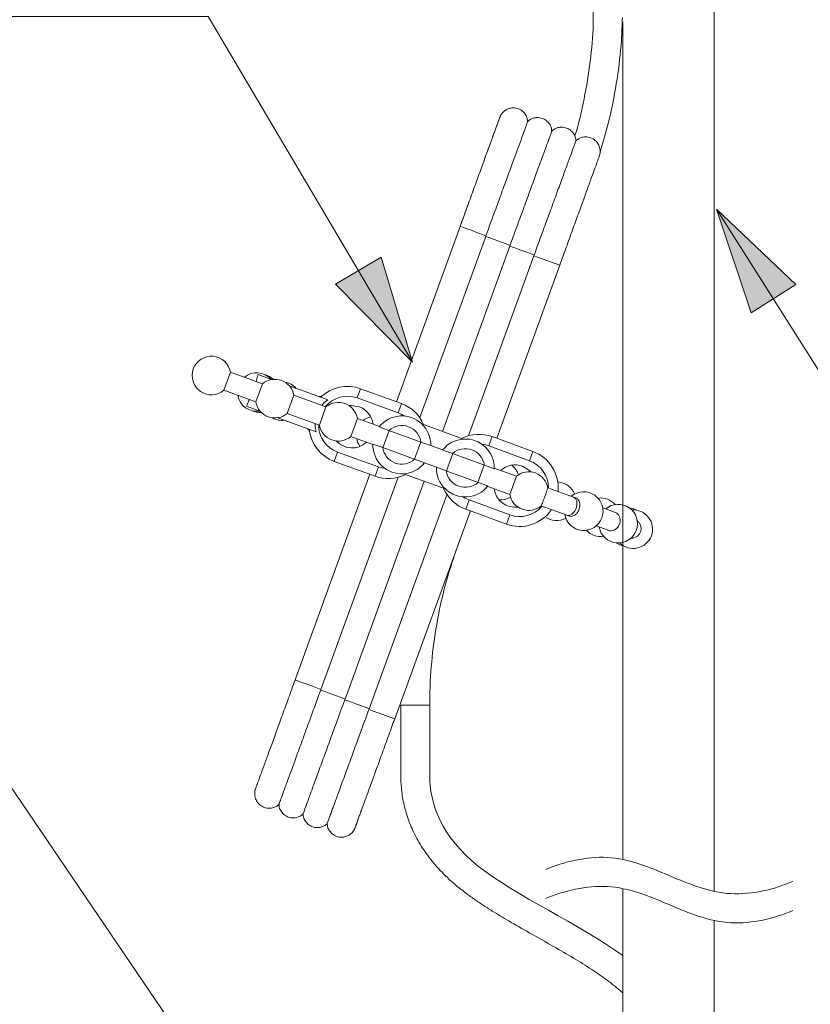
# Model space of a CAD drawing. Units: millimetres. Extents: x 0 to 250, y -250 to 0.
# Drawn here: x 65 to 86, y -146 to -120 of the extents above; entities that cross this region are included whole.
import ezdxf

# ---------------------------------------------------------------- set-up
doc = ezdxf.new("R2010")
doc.units = ezdxf.units.MM
doc.header["$MEASUREMENT"] = 0
doc.layers.add('Layer 1', color=7, linetype='Continuous', lineweight=0)

# ---------------------------------------------------------------- blocks, each defined once
blk = doc.blocks.new('Block_4')
at = {"layer": 'Layer 1', "true_color": 0x000000, "transparency": 33554687}
h = blk.add_hatch(color=18, dxfattribs=at)
h.dxf.hatch_style = 2
h.paths.add_polyline_path([(83.897, -124.818), (84.829, -127.632), (86.043, -126.863), (83.897, -124.818)])
h = blk.add_hatch(color=18, dxfattribs=at)
h.dxf.hatch_style = 2
h.paths.add_polyline_path([(75.647, -128.962), (74.802, -126.121), (73.564, -126.854), (75.647, -128.962)])
at = {"layer": 'Layer 1', "color": 18, "lineweight": 20, "true_color": 0x000000}
for p, q in [((83.829, -106.546), (83.829, -143.306)), ((81.35, -119.745), (81.35, -142.442)), ((76.94, -125.284), (75.21, -130.038)), ((76.94, -125.284), (75.21, -130.038)), ((76.94, -125.284), (76.948, -125.287)), ((76.948, -125.287), (77.009, -125.309)), ((77.009, -125.309), (77.12, -125.349)), ((77.12, -125.349), (77.263, -125.401)), ((77.263, -125.401), (77.414, -125.456)), ((75.846, -130.469), (77.633, -125.559)), ((77.414, -125.456), (77.547, -125.505)), ((77.547, -125.505), (77.64, -125.539)), ((77.633, -125.559), (77.64, -125.539)), ((77.633, -125.559), (77.69, -125.58)), ((77.69, -125.58), (77.769, -125.609)), ((77.769, -125.609), (77.862, -125.643)), ((77.862, -125.643), (77.963, -125.68)), ((77.963, -125.68), (78.065, -125.717)), ((76.459, -130.841), (78.287, -125.821)), ((78.065, -125.717), (78.158, -125.751)), ((78.158, -125.751), (78.237, -125.779)), ((78.237, -125.779), (78.294, -125.8)), ((78.287, -125.821), (78.294, -125.8)), ((78.287, -125.821), (78.344, -125.842)), ((78.344, -125.842), (78.423, -125.87)), ((78.423, -125.87), (78.516, -125.904)), ((78.516, -125.904), (78.617, -125.941)), ((78.617, -125.941), (78.719, -125.978)), ((77.166, -130.96), (78.941, -126.083)), ((78.719, -125.978), (78.812, -126.012)), ((78.812, -126.012), (78.891, -126.041)), ((78.891, -126.041), (78.948, -126.062)), ((78.941, -126.083), (78.948, -126.062)), ((78.941, -126.083), (79.034, -126.117)), ((79.034, -126.117), (79.167, -126.165)), ((79.167, -126.165), (79.318, -126.22)), ((77.933, -131.029), (79.641, -126.337)), ((79.318, -126.22), (79.461, -126.272)), ((79.461, -126.272), (79.572, -126.312)), ((79.572, -126.312), (79.633, -126.334)), ((79.633, -126.334), (79.641, -126.337)), ((70.532, -129.728), (70.711, -129.236)), ((71.58, -129.553), (70.711, -129.236)), ((71.819, -129.431), (71.459, -129.3)), ((71.401, -130.044), (71.58, -129.553)), ((73.351, -129.988), (72.311, -129.61)), ((70.532, -129.728), (71.401, -130.044)), ((72.253, -130.354), (72.432, -129.863)), ((73.302, -130.179), (72.432, -129.863)), ((73.164, -129.893), (73.105, -129.899)), ((73.183, -129.892), (73.164, -129.893)), ((74.15, -129.936), (74.242, -129.686)), ((75.257, -130.339), (74.15, -129.936)), ((75.348, -130.089), (74.242, -129.686)), ((71.506, -130.291), (71.146, -130.16)), ((73.123, -130.671), (73.302, -130.179)), ((73.927, -130.144), (73.982, -130.139)), ((73.982, -130.139), (74.204, -130.173)), ((75.257, -130.339), (75.348, -130.089)), ((73.038, -130.849), (71.998, -130.47)), ((72.253, -130.354), (73.123, -130.671)), ((73.974, -130.981), (74.153, -130.489)), ((74.752, -130.707), (74.153, -130.489)), ((75.011, -130.815), (74.744, -130.718)), ((77.032, -131.049), (75.9, -130.638)), ((72.792, -130.759), (72.833, -130.802)), ((72.833, -130.802), (72.847, -130.814)), ((73.974, -130.981), (74.574, -131.199)), ((75.018, -130.818), (74.848, -131.285)), ((75.877, -131.13), (75.011, -130.815)), ((77.716, -131.234), (77.807, -130.984)), ((77.807, -130.984), (78.913, -131.386)), ((74.841, -131.282), (75.707, -131.597)), ((75.87, -131.128), (75.7, -131.595)), ((76.466, -131.345), (76.144, -131.227)), ((77.716, -131.234), (78.822, -131.637)), ((73.617, -131.402), (73.526, -131.653)), ((73.617, -131.402), (74.723, -131.805)), ((76.569, -131.911), (76.739, -131.444)), ((76.733, -131.442), (77.598, -131.757)), ((78.822, -131.637), (78.913, -131.386)), ((73.526, -131.653), (74.632, -132.056)), ((74.723, -131.805), (74.632, -132.056)), ((75.707, -131.597), (75.974, -131.695)), ((75.974, -131.695), (76.296, -131.812)), ((76.562, -131.909), (76.296, -131.812)), ((77.591, -131.754), (77.421, -132.222)), ((77.598, -131.757), (77.865, -131.854)), ((78.821, -131.901), (78.629, -131.784)), ((74.494, -132.005), (72.466, -137.578)), ((74.494, -132.005), (72.466, -137.578)), ((73.166, -137.832), (75.258, -132.084)), ((75.408, -131.99), (76.539, -132.402)), ((77.428, -132.224), (76.562, -131.909)), ((78.465, -132.058), (77.865, -131.84)), ((78.286, -132.55), (78.465, -132.058)), ((78.86, -131.939), (78.821, -131.901)), ((73.82, -138.094), (75.967, -132.193)), ((77.687, -132.332), (78.286, -132.55)), ((74.474, -138.356), (76.584, -132.557)), ((80.012, -132.621), (79.32, -132.37)), ((77.182, -132.7), (77.091, -132.951)), ((78.289, -133.103), (77.182, -132.7)), ((79.141, -132.861), (79.833, -133.113)), ((80.079, -132.646), (80.012, -132.621)), ((80.012, -132.621), (80.067, -132.663)), ((80.067, -132.663), (80.101, -132.735)), ((80.107, -132.828), (80.085, -132.927)), ((80.101, -132.735), (80.107, -132.828)), ((75.166, -138.631), (77.217, -132.996)), ((78.197, -133.353), (77.091, -132.951)), ((78.289, -133.103), (78.197, -133.353)), ((79.833, -133.113), (79.9, -133.138)), ((79.902, -133.117), (79.833, -133.113)), ((79.974, -133.083), (79.902, -133.117)), ((80.039, -133.016), (79.974, -133.083)), ((80.085, -132.927), (80.039, -133.016)), ((81.131, -133.029), (80.808, -132.911)), ((81.648, -132.939), (81.522, -132.91)), ((81.728, -132.976), (81.648, -132.939)), ((80.629, -133.403), (80.952, -133.521)), ((81.175, -133.863), (81.29, -133.922)), ((81.29, -133.922), (81.375, -133.945)), ((72.466, -137.578), (72.474, -137.58)), ((72.474, -137.58), (72.534, -137.603)), ((72.534, -137.603), (72.645, -137.643)), ((72.645, -137.643), (72.788, -137.695)), ((72.788, -137.695), (72.939, -137.75)), ((72.939, -137.75), (73.072, -137.799)), ((73.072, -137.799), (73.166, -137.832)), ((73.158, -137.853), (73.166, -137.832)), ((73.158, -137.853), (73.215, -137.874)), ((73.215, -137.874), (73.294, -137.903)), ((73.294, -137.903), (73.388, -137.937)), ((73.388, -137.937), (73.489, -137.974)), ((73.489, -137.974), (73.59, -138.01)), ((73.59, -138.01), (73.684, -138.044)), ((73.684, -138.044), (73.762, -138.073)), ((73.762, -138.073), (73.82, -138.094)), ((73.812, -138.115), (73.82, -138.094)), ((73.812, -138.115), (73.869, -138.136)), ((73.869, -138.136), (73.948, -138.164)), ((73.948, -138.164), (74.042, -138.198)), ((74.042, -138.198), (74.143, -138.235)), ((74.143, -138.235), (74.244, -138.272)), ((74.244, -138.272), (74.338, -138.306)), ((74.338, -138.306), (74.416, -138.335)), ((74.416, -138.335), (74.474, -138.356)), ((74.466, -138.377), (74.474, -138.356)), ((74.466, -138.377), (74.559, -138.41)), ((74.559, -138.41), (74.692, -138.459)), ((74.692, -138.459), (74.843, -138.514)), ((75.33, -138.261), (75.33, -140.145)), ((75.33, -138.261), (75.36, -138.261)), ((75.36, -138.261), (75.445, -138.261)), ((75.445, -138.261), (75.572, -138.261)), ((75.572, -138.261), (75.722, -138.261)), ((75.722, -138.261), (75.873, -138.261)), ((75.873, -138.261), (76, -138.261)), ((76, -138.261), (76.085, -138.261)), ((76.085, -138.261), (76.115, -138.261)), ((76.115, -140.145), (76.115, -138.261)), ((74.843, -138.514), (74.986, -138.566)), ((74.986, -138.566), (75.097, -138.606)), ((75.097, -138.606), (75.158, -138.628)), ((75.158, -138.628), (75.166, -138.631)), ((81.35, -143.231), (81.35, -153.846)), ((83.829, -144.106), (83.829, -153.846))]:
    blk.add_line(p, q, dxfattribs=at)
for points in [[(75.647, -128.962), (70.105, -119.596), (62.1, -119.596)], [(83.897, -124.818), (90.598, -135.394), (98.242, -135.394)], [(73.531, -153.399), (64.702, -140.395), (62.608, -140.395)], [(81.35, -142.442)], [(81.35, -143.231)]]:
    blk.add_lwpolyline(points, dxfattribs=at)
at = {"layer": 'Layer 1'}
for points in [[(83.897, -124.818), (84.829, -127.632), (86.043, -126.863), (83.897, -124.818)], [(75.647, -128.962), (74.802, -126.121), (73.564, -126.854), (75.647, -128.962)]]:
    blk.add_lwpolyline(points, dxfattribs=at)
at = {"layer": 'Layer 1', "color": 18, "lineweight": 20, "true_color": 0x000000}
for points, knots in [([(80.126, -108.037), (80.137, -108.478), (80.149, -108.92), (80.163, -109.361), (80.18, -109.857), (80.199, -110.353), (80.22, -110.85), (80.237, -111.247), (80.254, -111.645), (80.272, -112.043), (80.286, -112.36), (80.3, -112.677), (80.315, -112.994), (80.328, -113.289), (80.342, -113.584), (80.355, -113.879), (80.374, -114.289), (80.392, -114.699), (80.41, -115.109), (80.427, -115.507), (80.443, -115.906), (80.459, -116.304), (80.464, -116.446), (80.469, -116.588), (80.474, -116.731), (80.481, -116.917), (80.488, -117.104), (80.494, -117.29), (80.502, -117.524), (80.509, -117.759), (80.515, -117.993), (80.528, -118.434), (80.539, -118.875), (80.546, -119.316), (80.548, -119.475), (80.55, -119.634), (80.552, -119.792)], [0, 0, 0, 0, 1, 1, 1, 2, 2, 2, 3, 3, 3, 4, 4, 4, 5, 5, 5, 6, 6, 6, 7, 7, 7, 8, 8, 8, 9, 9, 9, 10, 10, 10, 11, 11, 11, 12, 12, 12, 12]), ([(80.552, -119.792), (80.552, -119.795), (80.552, -119.797), (80.552, -119.8), (80.539, -120.141), (80.511, -120.482), (80.468, -120.82), (80.425, -121.159), (80.368, -121.496), (80.302, -121.831), (80.236, -122.166), (80.161, -122.5), (80.055, -122.825), (80.053, -122.831), (80.051, -122.837), (80.049, -122.843)], [0, 0, 0, 0, 1, 1, 1, 2, 2, 2, 3, 3, 3, 4, 4, 4, 5, 5, 5, 5]), ([(80.734, -123.283), (80.827, -122.966), (80.919, -122.649), (80.996, -122.328), (81.078, -121.986), (81.143, -121.64), (81.196, -121.292), (81.248, -120.943), (81.289, -120.594), (81.313, -120.243), (81.327, -120.036), (81.334, -119.829), (81.34, -119.622)], [0, 0, 0, 0, 1, 1, 1, 2, 2, 2, 3, 3, 3, 4, 4, 4, 4]), ([(78.768, -122.442), (78.767, -122.416), (78.767, -122.39), (78.762, -122.365), (78.754, -122.322), (78.732, -122.281), (78.707, -122.245), (78.68, -122.208), (78.649, -122.175), (78.612, -122.149), (78.574, -122.121), (78.53, -122.101), (78.484, -122.088), (78.439, -122.076), (78.392, -122.072), (78.346, -122.077), (78.309, -122.08), (78.273, -122.089), (78.239, -122.102), (78.21, -122.114), (78.183, -122.129), (78.157, -122.146), (78.136, -122.161), (78.116, -122.178), (78.098, -122.197), (78.084, -122.213), (78.071, -122.229), (78.059, -122.246), (78.05, -122.259), (78.042, -122.273), (78.035, -122.287), (78.03, -122.296), (78.026, -122.305), (78.022, -122.314), (78.02, -122.319), (78.018, -122.324), (78.016, -122.328), (78.016, -122.33), (78.015, -122.33), (78.015, -122.331), (78.015, -122.332), (78.015, -122.332), (78.015, -122.332), (78.015, -122.332), (78.015, -122.332), (78.015, -122.332), (78.015, -122.333), (78.015, -122.333), (78.015, -122.333), (78.014, -122.333), (78.014, -122.333), (78.014, -122.333), (78.014, -122.333), (78.014, -122.333), (78.014, -122.333), (78.014, -122.333), (78.014, -122.333), (78.014, -122.333), (78.014, -122.333), (78.014, -122.334), (78.014, -122.335), (78.012, -122.341), (78.005, -122.36), (77.993, -122.393), (77.981, -122.425), (77.964, -122.47), (77.944, -122.527), (77.923, -122.584), (77.898, -122.653), (77.869, -122.734), (77.839, -122.814), (77.806, -122.905), (77.769, -123.007), (77.732, -123.109), (77.692, -123.22), (77.648, -123.34), (77.604, -123.461), (77.557, -123.589), (77.508, -123.725), (77.458, -123.861), (77.407, -124.003), (77.353, -124.151), (77.299, -124.298), (77.244, -124.451), (77.187, -124.606), (77.13, -124.762), (77.073, -124.92), (77.015, -125.079), (76.99, -125.147), (76.965, -125.216), (76.94, -125.284)], [0, 0, 0, 0, 1, 1, 1, 2, 2, 2, 3, 3, 3, 4, 4, 4, 5, 5, 5, 6, 6, 6, 7, 7, 7, 8, 8, 8, 9, 9, 9, 10, 10, 10, 11, 11, 11, 12, 12, 12, 13, 13, 13, 14, 14, 14, 15, 15, 15, 16, 16, 16, 17, 17, 17, 18, 18, 18, 19, 19, 19, 20, 20, 20, 21, 21, 21, 22, 22, 22, 23, 23, 23, 24, 24, 24, 25, 25, 25, 26, 26, 26, 27, 27, 27, 28, 28, 28, 29, 29, 29, 30, 30, 30, 30]), ([(78.014, -122.333), (78.014, -122.334), (78.014, -122.334), (78.014, -122.334), (78.013, -122.336), (78.01, -122.346), (78.004, -122.362), (77.996, -122.385), (77.983, -122.42), (77.966, -122.467), (77.948, -122.515), (77.926, -122.575), (77.9, -122.647), (77.874, -122.718), (77.844, -122.802), (77.81, -122.895), (77.776, -122.989), (77.738, -123.094), (77.696, -123.207), (77.655, -123.321), (77.61, -123.443), (77.563, -123.573), (77.516, -123.704), (77.465, -123.841), (77.413, -123.985), (77.361, -124.128), (77.307, -124.277), (77.251, -124.43), (77.196, -124.583), (77.139, -124.74), (77.081, -124.898), (77.034, -125.026), (76.987, -125.155), (76.94, -125.284)], [0, 0, 0, 0, 1, 1, 1, 2, 2, 2, 3, 3, 3, 4, 4, 4, 5, 5, 5, 6, 6, 6, 7, 7, 7, 8, 8, 8, 9, 9, 9, 10, 10, 10, 11, 11, 11, 11]), ([(77.64, -125.539), (77.729, -125.295), (77.818, -125.052), (77.905, -124.815), (77.966, -124.647), (78.026, -124.483), (78.084, -124.325), (78.144, -124.162), (78.201, -124.005), (78.256, -123.856), (78.309, -123.711), (78.359, -123.574), (78.405, -123.447), (78.453, -123.316), (78.497, -123.196), (78.537, -123.087), (78.575, -122.982), (78.61, -122.888), (78.64, -122.806), (78.67, -122.723), (78.696, -122.653), (78.716, -122.596), (78.737, -122.541), (78.752, -122.498), (78.761, -122.475), (78.769, -122.453), (78.771, -122.447), (78.773, -122.442)], [0, 0, 0, 0, 1, 1, 1, 2, 2, 2, 3, 3, 3, 4, 4, 4, 5, 5, 5, 6, 6, 6, 7, 7, 7, 8, 8, 8, 9, 9, 9, 9]), ([(79.422, -122.704), (79.421, -122.678), (79.421, -122.652), (79.416, -122.626), (79.408, -122.584), (79.387, -122.543), (79.361, -122.507), (79.334, -122.47), (79.303, -122.437), (79.266, -122.41), (79.228, -122.383), (79.184, -122.362), (79.138, -122.35), (79.093, -122.338), (79.046, -122.334), (79, -122.339), (78.964, -122.342), (78.928, -122.351), (78.893, -122.364), (78.864, -122.375), (78.836, -122.39), (78.812, -122.408), (78.798, -122.418), (78.786, -122.43), (78.773, -122.442)], [0, 0, 0, 0, 1, 1, 1, 2, 2, 2, 3, 3, 3, 4, 4, 4, 5, 5, 5, 6, 6, 6, 7, 7, 7, 8, 8, 8, 8]), ([(78.294, -125.8), (78.383, -125.557), (78.472, -125.313), (78.559, -125.077), (78.62, -124.909), (78.68, -124.745), (78.738, -124.587), (78.798, -124.424), (78.855, -124.266), (78.91, -124.118), (78.963, -123.973), (79.013, -123.836), (79.059, -123.709), (79.107, -123.578), (79.151, -123.457), (79.191, -123.349), (79.229, -123.243), (79.264, -123.149), (79.294, -123.068), (79.324, -122.985), (79.35, -122.915), (79.371, -122.858), (79.391, -122.803), (79.407, -122.76), (79.415, -122.736), (79.423, -122.714), (79.425, -122.709), (79.427, -122.703)], [0, 0, 0, 0, 1, 1, 1, 2, 2, 2, 3, 3, 3, 4, 4, 4, 5, 5, 5, 6, 6, 6, 7, 7, 7, 8, 8, 8, 9, 9, 9, 9]), ([(80.076, -122.965), (80.076, -122.939), (80.075, -122.913), (80.07, -122.888), (80.062, -122.845), (80.041, -122.805), (80.015, -122.768), (79.988, -122.731), (79.957, -122.698), (79.92, -122.672), (79.882, -122.644), (79.838, -122.624), (79.792, -122.612), (79.747, -122.6), (79.7, -122.596), (79.654, -122.6), (79.618, -122.604), (79.582, -122.612), (79.547, -122.626), (79.518, -122.637), (79.49, -122.651), (79.466, -122.67), (79.452, -122.68), (79.44, -122.692), (79.427, -122.703)], [0, 0, 0, 0, 1, 1, 1, 2, 2, 2, 3, 3, 3, 4, 4, 4, 5, 5, 5, 6, 6, 6, 7, 7, 7, 8, 8, 8, 8]), ([(78.948, -126.062), (79.038, -125.818), (79.127, -125.575), (79.213, -125.338), (79.274, -125.171), (79.334, -125.007), (79.392, -124.848), (79.452, -124.685), (79.51, -124.528), (79.564, -124.379), (79.617, -124.234), (79.667, -124.098), (79.713, -123.971), (79.761, -123.84), (79.806, -123.719), (79.845, -123.611), (79.884, -123.505), (79.918, -123.411), (79.948, -123.33), (79.978, -123.246), (80.004, -123.176), (80.025, -123.12), (80.045, -123.064), (80.061, -123.022), (80.069, -122.998), (80.077, -122.976), (80.079, -122.97), (80.081, -122.965)], [0, 0, 0, 0, 1, 1, 1, 2, 2, 2, 3, 3, 3, 4, 4, 4, 5, 5, 5, 6, 6, 6, 7, 7, 7, 8, 8, 8, 9, 9, 9, 9]), ([(79.641, -126.337), (79.671, -126.254), (79.701, -126.17), (79.732, -126.086), (79.79, -125.928), (79.847, -125.77), (79.903, -125.615), (79.96, -125.46), (80.015, -125.308), (80.068, -125.162), (80.122, -125.015), (80.173, -124.874), (80.222, -124.74), (80.271, -124.605), (80.317, -124.478), (80.36, -124.359), (80.403, -124.241), (80.443, -124.131), (80.48, -124.032), (80.516, -123.932), (80.548, -123.842), (80.577, -123.764), (80.606, -123.686), (80.63, -123.619), (80.65, -123.565), (80.67, -123.51), (80.685, -123.467), (80.696, -123.438), (80.706, -123.409), (80.712, -123.393), (80.714, -123.387), (80.714, -123.387), (80.715, -123.386), (80.714, -123.387), (80.714, -123.387), (80.714, -123.387), (80.715, -123.386), (80.715, -123.386), (80.715, -123.386), (80.715, -123.386), (80.715, -123.386), (80.715, -123.386), (80.715, -123.386), (80.715, -123.385), (80.715, -123.385), (80.715, -123.385), (80.715, -123.384), (80.715, -123.384), (80.716, -123.383), (80.717, -123.38), (80.718, -123.377), (80.718, -123.375), (80.72, -123.37), (80.722, -123.365), (80.723, -123.36), (80.729, -123.34), (80.733, -123.32), (80.735, -123.299), (80.741, -123.25), (80.738, -123.198), (80.724, -123.15), (80.713, -123.107), (80.694, -123.066), (80.669, -123.03), (80.643, -122.993), (80.611, -122.96), (80.575, -122.934), (80.536, -122.906), (80.492, -122.885), (80.446, -122.873), (80.402, -122.861), (80.355, -122.857), (80.309, -122.862), (80.272, -122.865), (80.236, -122.874), (80.201, -122.888), (80.172, -122.899), (80.144, -122.913), (80.12, -122.931), (80.106, -122.942), (80.094, -122.953), (80.081, -122.965)], [0, 0, 0, 0, 1, 1, 1, 2, 2, 2, 3, 3, 3, 4, 4, 4, 5, 5, 5, 6, 6, 6, 7, 7, 7, 8, 8, 8, 9, 9, 9, 10, 10, 10, 11, 11, 11, 12, 12, 12, 13, 13, 13, 14, 14, 14, 15, 15, 15, 16, 16, 16, 17, 17, 17, 18, 18, 18, 19, 19, 19, 20, 20, 20, 21, 21, 21, 22, 22, 22, 23, 23, 23, 24, 24, 24, 25, 25, 25, 26, 26, 26, 27, 27, 27, 27]), ([(70.711, -129.236), (70.67, -129.003), (70.477, -128.827), (70.241, -128.806), (70.005, -128.785), (69.785, -128.925), (69.704, -129.148), (69.623, -129.371), (69.701, -129.62), (69.896, -129.756), (70.089, -129.892), (70.35, -129.88), (70.532, -129.728)], [0, 0, 0, 0, 1, 1, 1, 2, 2, 2, 3, 3, 3, 4, 4, 4, 4]), ([(71.404, -129.488), (71.404, -129.487), (71.404, -129.486), (71.405, -129.485), (71.42, -129.436), (71.43, -129.396), (71.44, -129.364), (71.446, -129.34), (71.453, -129.32), (71.459, -129.3)], [0, 0, 0, 0, 1, 1, 1, 2, 2, 2, 3, 3, 3, 3]), ([(72.432, -129.863), (72.4, -129.678), (72.271, -129.526), (72.096, -129.462), (71.92, -129.398), (71.724, -129.432), (71.58, -129.553)], [0, 0, 0, 0, 1, 1, 1, 2, 2, 2, 2]), ([(71.146, -130.16), (71.157, -130.134), (71.169, -130.107), (71.185, -130.07), (71.197, -130.044), (71.21, -130.012), (71.224, -129.98)], [0, 0, 0, 0, 1, 1, 1, 2, 2, 2, 2]), ([(71.401, -130.044), (71.434, -130.228), (71.562, -130.381), (71.738, -130.445), (71.913, -130.509), (72.11, -130.475), (72.253, -130.354)], [0, 0, 0, 0, 1, 1, 1, 2, 2, 2, 2]), ([(73.351, -129.988), (73.301, -130.02), (73.251, -130.053), (73.216, -130.099), (73.207, -130.112), (73.198, -130.125), (73.19, -130.138)], [0, 0, 0, 0, 1, 1, 1, 2, 2, 2, 2]), ([(74.153, -130.489), (74.121, -130.305), (73.993, -130.152), (73.817, -130.088), (73.641, -130.024), (73.445, -130.059), (73.302, -130.179)], [0, 0, 0, 0, 1, 1, 1, 2, 2, 2, 2]), ([(75.9, -130.638), (75.74, -130.486), (75.524, -130.408), (75.304, -130.423), (75.085, -130.439), (74.881, -130.546), (74.744, -130.718)], [0, 0, 0, 0, 1, 1, 1, 2, 2, 2, 2]), ([(73.01, -130.63), (73.011, -130.688), (73.012, -130.746), (73.025, -130.801), (73.028, -130.817), (73.033, -130.833), (73.038, -130.849)], [0, 0, 0, 0, 1, 1, 1, 2, 2, 2, 2]), ([(73.123, -130.671), (73.155, -130.855), (73.283, -131.008), (73.459, -131.072), (73.635, -131.136), (73.831, -131.101), (73.974, -130.981)], [0, 0, 0, 0, 1, 1, 1, 2, 2, 2, 2]), ([(75.877, -131.13), (75.849, -130.94), (75.719, -130.78), (75.538, -130.715), (75.357, -130.649), (75.155, -130.688), (75.011, -130.815)], [0, 0, 0, 0, 1, 1, 1, 2, 2, 2, 2]), ([(74.574, -131.185), (74.568, -131.406), (74.655, -131.618), (74.814, -131.771), (74.972, -131.924), (75.188, -132.003), (75.408, -131.99)], [0, 0, 0, 0, 1, 1, 1, 2, 2, 2, 2]), ([(74.574, -131.185), (74.594, -131.193), (74.614, -131.2), (74.633, -131.207), (74.702, -131.232), (74.772, -131.257), (74.841, -131.282)], [0, 0, 0, 0, 1, 1, 1, 2, 2, 2, 2]), ([(74.841, -131.282), (74.869, -131.473), (74.999, -131.632), (75.18, -131.698), (75.361, -131.764), (75.563, -131.725), (75.707, -131.597)], [0, 0, 0, 0, 1, 1, 1, 2, 2, 2, 2]), ([(76.144, -131.227), (76.124, -131.22), (76.105, -131.213), (76.085, -131.206), (76.016, -131.181), (75.946, -131.156), (75.877, -131.13)], [0, 0, 0, 0, 1, 1, 1, 2, 2, 2, 2]), ([(77.598, -131.757), (77.57, -131.567), (77.44, -131.407), (77.259, -131.341), (77.078, -131.275), (76.876, -131.314), (76.733, -131.442)], [0, 0, 0, 0, 1, 1, 1, 2, 2, 2, 2]), ([(77.865, -131.854), (77.871, -131.634), (77.784, -131.421), (77.625, -131.268), (77.467, -131.115), (77.251, -131.036), (77.032, -131.049)], [0, 0, 0, 0, 1, 1, 1, 2, 2, 2, 2]), ([(76.466, -131.345), (76.485, -131.352), (76.505, -131.359), (76.524, -131.366), (76.593, -131.391), (76.663, -131.416), (76.733, -131.442)], [0, 0, 0, 0, 1, 1, 1, 2, 2, 2, 2]), ([(76.562, -131.909), (76.59, -132.099), (76.72, -132.259), (76.901, -132.325), (77.082, -132.39), (77.284, -132.352), (77.428, -132.224)], [0, 0, 0, 0, 1, 1, 1, 2, 2, 2, 2]), ([(79.317, -132.371), (79.286, -132.186), (79.158, -132.033), (78.982, -131.968), (78.806, -131.903), (78.608, -131.938), (78.465, -132.058)], [0, 0, 0, 0, 1, 1, 1, 2, 2, 2, 2]), ([(76.539, -132.402), (76.699, -132.553), (76.915, -132.631), (77.135, -132.616), (77.355, -132.601), (77.558, -132.494), (77.695, -132.321)], [0, 0, 0, 0, 1, 1, 1, 2, 2, 2, 2]), ([(77.695, -132.321), (77.675, -132.314), (77.656, -132.307), (77.636, -132.3), (77.567, -132.275), (77.497, -132.249), (77.428, -132.224)], [0, 0, 0, 0, 1, 1, 1, 2, 2, 2, 2]), ([(78.286, -132.55), (78.318, -132.735), (78.447, -132.888), (78.624, -132.952), (78.8, -133.015), (78.997, -132.98), (79.14, -132.858)], [0, 0, 0, 0, 1, 1, 1, 2, 2, 2, 2]), ([(79.316, -132.372), (79.316, -132.371), (79.317, -132.371), (79.317, -132.371), (79.317, -132.372), (79.314, -132.383), (79.31, -132.397), (79.305, -132.411), (79.3, -132.427), (79.293, -132.448), (79.286, -132.468), (79.278, -132.492), (79.269, -132.517), (79.26, -132.542), (79.25, -132.57), (79.24, -132.597), (79.231, -132.625), (79.22, -132.652), (79.21, -132.679), (79.201, -132.706), (79.191, -132.731), (79.182, -132.753), (79.174, -132.776), (79.166, -132.796), (79.159, -132.812), (79.153, -132.829), (79.147, -132.843), (79.144, -132.85), (79.141, -132.855), (79.14, -132.856), (79.139, -132.857)], [0, 0, 0, 0, 1, 1, 1, 2, 2, 2, 3, 3, 3, 4, 4, 4, 5, 5, 5, 6, 6, 6, 7, 7, 7, 8, 8, 8, 9, 9, 9, 10, 10, 10, 10]), ([(80.784, -133.181), (80.865, -132.959), (80.787, -132.709), (80.593, -132.573), (80.399, -132.438), (80.138, -132.449), (79.956, -132.601)], [0, 0, 0, 0, 1, 1, 1, 2, 2, 2, 2]), ([(80.061, -132.644), (80.065, -132.644), (80.07, -132.644), (80.075, -132.644), (80.096, -132.648), (80.113, -132.661), (80.129, -132.677), (80.144, -132.693), (80.157, -132.711), (80.167, -132.733), (80.176, -132.755), (80.183, -132.781), (80.185, -132.808), (80.188, -132.835), (80.187, -132.863), (80.182, -132.892), (80.177, -132.921), (80.169, -132.949), (80.157, -132.976), (80.149, -132.993), (80.14, -133.008), (80.131, -133.024)], [0, 0, 0, 0, 1, 1, 1, 2, 2, 2, 3, 3, 3, 4, 4, 4, 5, 5, 5, 6, 6, 6, 7, 7, 7, 7]), ([(81.719, -133.521), (81.8, -133.299), (81.721, -133.049), (81.527, -132.913), (81.333, -132.778), (81.072, -132.789), (80.89, -132.941)], [0, 0, 0, 0, 1, 1, 1, 2, 2, 2, 2]), ([(79.777, -133.093), (79.818, -133.326), (80.011, -133.503), (80.247, -133.523), (80.483, -133.544), (80.703, -133.404), (80.784, -133.181)], [0, 0, 0, 0, 1, 1, 1, 2, 2, 2, 2]), ([(80.131, -133.024), (80.115, -133.047), (80.098, -133.07), (80.079, -133.088), (80.059, -133.107), (80.038, -133.121), (80.016, -133.131), (79.994, -133.141), (79.971, -133.147), (79.95, -133.146), (79.93, -133.146), (79.911, -133.14), (79.891, -133.133)], [0, 0, 0, 0, 1, 1, 1, 2, 2, 2, 3, 3, 3, 4, 4, 4, 4]), ([(81.116, -133.027), (81.123, -133.028), (81.13, -133.029), (81.137, -133.031), (81.163, -133.038), (81.185, -133.055), (81.205, -133.074), (81.224, -133.093), (81.241, -133.115), (81.253, -133.139), (81.266, -133.164), (81.274, -133.192), (81.278, -133.22), (81.282, -133.249), (81.281, -133.278), (81.276, -133.307), (81.272, -133.336), (81.262, -133.364), (81.248, -133.39), (81.239, -133.406), (81.229, -133.421), (81.218, -133.436)], [0, 0, 0, 0, 1, 1, 1, 2, 2, 2, 3, 3, 3, 4, 4, 4, 5, 5, 5, 6, 6, 6, 7, 7, 7, 7]), ([(82.126, -133.67), (82.187, -133.502), (82.159, -133.315), (82.051, -133.174), (81.943, -133.032), (81.771, -132.955), (81.594, -132.969)], [0, 0, 0, 0, 1, 1, 1, 2, 2, 2, 2]), ([(81.735, -133.26), (81.756, -133.276), (81.776, -133.292), (81.792, -133.312), (81.811, -133.335), (81.824, -133.361), (81.834, -133.389), (81.842, -133.417), (81.847, -133.447), (81.847, -133.476), (81.846, -133.505), (81.841, -133.535), (81.831, -133.563), (81.821, -133.59), (81.806, -133.617), (81.787, -133.639), (81.775, -133.653), (81.762, -133.665), (81.748, -133.677)], [0, 0, 0, 0, 1, 1, 1, 2, 2, 2, 3, 3, 3, 4, 4, 4, 5, 5, 5, 6, 6, 6, 6]), ([(80.712, -133.433), (80.753, -133.666), (80.945, -133.843), (81.181, -133.863), (81.417, -133.884), (81.638, -133.744), (81.719, -133.521)], [0, 0, 0, 0, 1, 1, 1, 2, 2, 2, 2]), ([(81.218, -133.436), (81.198, -133.457), (81.178, -133.478), (81.155, -133.494), (81.132, -133.51), (81.106, -133.52), (81.079, -133.527), (81.053, -133.534), (81.025, -133.536), (80.999, -133.532), (80.974, -133.528), (80.951, -133.519), (80.928, -133.509)], [0, 0, 0, 0, 1, 1, 1, 2, 2, 2, 3, 3, 3, 4, 4, 4, 4]), ([(81.268, -133.864), (81.395, -133.988), (81.576, -134.04), (81.75, -134.001), (81.924, -133.961), (82.065, -133.837), (82.126, -133.67)], [0, 0, 0, 0, 1, 1, 1, 2, 2, 2, 2]), ([(81.748, -133.677), (81.724, -133.693), (81.699, -133.709), (81.671, -133.72), (81.644, -133.731), (81.614, -133.738), (81.585, -133.734), (81.578, -133.734), (81.57, -133.732), (81.562, -133.731)], [0, 0, 0, 0, 1, 1, 1, 2, 2, 2, 3, 3, 3, 3]), ([(76.115, -138.261), (76.117, -138.085), (76.119, -137.908), (76.126, -137.731), (76.139, -137.39), (76.168, -137.049), (76.21, -136.71), (76.252, -136.372), (76.308, -136.035), (76.376, -135.7), (76.445, -135.365), (76.526, -135.033), (76.623, -134.706), (76.702, -134.442), (76.791, -134.182), (76.88, -133.921)], [0, 0, 0, 0, 1, 1, 1, 2, 2, 2, 3, 3, 3, 4, 4, 4, 5, 5, 5, 5]), ([(72.466, -137.578), (72.435, -137.661), (72.405, -137.745), (72.375, -137.828), (72.317, -137.987), (72.259, -138.145), (72.203, -138.3), (72.147, -138.455), (72.091, -138.607), (72.038, -138.753), (71.985, -138.9), (71.933, -139.041), (71.884, -139.175), (71.836, -139.31), (71.789, -139.437), (71.746, -139.555), (71.703, -139.674), (71.663, -139.784), (71.626, -139.884), (71.59, -139.983), (71.558, -140.073), (71.529, -140.151), (71.501, -140.229), (71.476, -140.296), (71.457, -140.35), (71.437, -140.405), (71.421, -140.448), (71.411, -140.477), (71.4, -140.506), (71.394, -140.522), (71.392, -140.527), (71.392, -140.528), (71.392, -140.529), (71.392, -140.528), (71.392, -140.528), (71.392, -140.528), (71.392, -140.529), (71.392, -140.529), (71.392, -140.529), (71.392, -140.529), (71.392, -140.529), (71.392, -140.529), (71.392, -140.529), (71.391, -140.53), (71.391, -140.53), (71.391, -140.53), (71.391, -140.531), (71.391, -140.531), (71.39, -140.532), (71.39, -140.535), (71.389, -140.537), (71.388, -140.54), (71.386, -140.545), (71.385, -140.55), (71.383, -140.555), (71.378, -140.575), (71.374, -140.595), (71.371, -140.616), (71.365, -140.665), (71.369, -140.717), (71.382, -140.765), (71.394, -140.808), (71.412, -140.848), (71.437, -140.885), (71.463, -140.922), (71.495, -140.955), (71.532, -140.981), (71.57, -141.009), (71.614, -141.029), (71.66, -141.042), (71.705, -141.054), (71.752, -141.058), (71.798, -141.053), (71.834, -141.05), (71.87, -141.041), (71.905, -141.027), (71.934, -141.016), (71.962, -141.002), (71.986, -140.984), (72, -140.973), (72.013, -140.962), (72.025, -140.95)], [0, 0, 0, 0, 1, 1, 1, 2, 2, 2, 3, 3, 3, 4, 4, 4, 5, 5, 5, 6, 6, 6, 7, 7, 7, 8, 8, 8, 9, 9, 9, 10, 10, 10, 11, 11, 11, 12, 12, 12, 13, 13, 13, 14, 14, 14, 15, 15, 15, 16, 16, 16, 17, 17, 17, 18, 18, 18, 19, 19, 19, 20, 20, 20, 21, 21, 21, 22, 22, 22, 23, 23, 23, 24, 24, 24, 25, 25, 25, 26, 26, 26, 27, 27, 27, 27]), ([(72.466, -137.578), (72.435, -137.661), (72.405, -137.745), (72.375, -137.828), (72.317, -137.987), (72.259, -138.145), (72.203, -138.3), (72.147, -138.455), (72.091, -138.607), (72.038, -138.753), (71.985, -138.9), (71.933, -139.041), (71.884, -139.175), (71.836, -139.31), (71.789, -139.437), (71.746, -139.555), (71.703, -139.674), (71.663, -139.784), (71.626, -139.884), (71.59, -139.983), (71.558, -140.073), (71.529, -140.151), (71.501, -140.229), (71.476, -140.296), (71.457, -140.351), (71.437, -140.405), (71.421, -140.447), (71.411, -140.477), (71.4, -140.507), (71.393, -140.524), (71.392, -140.527), (71.392, -140.528), (71.392, -140.528), (71.392, -140.528)], [0, 0, 0, 0, 1, 1, 1, 2, 2, 2, 3, 3, 3, 4, 4, 4, 5, 5, 5, 6, 6, 6, 7, 7, 7, 8, 8, 8, 9, 9, 9, 10, 10, 10, 11, 11, 11, 11]), ([(72.025, -140.95), (72.025, -140.951), (72.024, -140.952), (72.024, -140.954), (72.02, -140.963), (72.03, -140.937), (72.043, -140.902), (72.056, -140.866), (72.072, -140.822), (72.094, -140.761), (72.116, -140.702), (72.143, -140.628), (72.174, -140.542), (72.206, -140.454), (72.244, -140.352), (72.285, -140.239), (72.325, -140.129), (72.369, -140.008), (72.417, -139.878), (72.466, -139.744), (72.519, -139.599), (72.575, -139.447), (72.629, -139.3), (72.686, -139.145), (72.744, -138.984), (72.805, -138.819), (72.867, -138.648), (72.931, -138.475), (73.005, -138.27), (73.082, -138.062), (73.158, -137.853)], [0, 0, 0, 0, 1, 1, 1, 2, 2, 2, 3, 3, 3, 4, 4, 4, 5, 5, 5, 6, 6, 6, 7, 7, 7, 8, 8, 8, 9, 9, 9, 10, 10, 10, 10]), ([(72.679, -141.212), (72.679, -141.213), (72.678, -141.214), (72.678, -141.215), (72.674, -141.225), (72.684, -141.198), (72.697, -141.164), (72.71, -141.128), (72.726, -141.083), (72.748, -141.023), (72.77, -140.964), (72.797, -140.89), (72.828, -140.804), (72.861, -140.715), (72.898, -140.614), (72.939, -140.501), (72.979, -140.391), (73.024, -140.27), (73.071, -140.14), (73.121, -140.005), (73.173, -139.861), (73.229, -139.709), (73.283, -139.561), (73.34, -139.406), (73.398, -139.246), (73.459, -139.081), (73.521, -138.91), (73.585, -138.736), (73.66, -138.532), (73.736, -138.323), (73.812, -138.115)], [0, 0, 0, 0, 1, 1, 1, 2, 2, 2, 3, 3, 3, 4, 4, 4, 5, 5, 5, 6, 6, 6, 7, 7, 7, 8, 8, 8, 9, 9, 9, 10, 10, 10, 10]), ([(73.333, -141.473), (73.333, -141.475), (73.332, -141.476), (73.332, -141.477), (73.329, -141.486), (73.338, -141.46), (73.351, -141.425), (73.364, -141.39), (73.38, -141.345), (73.402, -141.284), (73.424, -141.225), (73.451, -141.151), (73.482, -141.065), (73.515, -140.977), (73.552, -140.876), (73.593, -140.763), (73.633, -140.653), (73.678, -140.532), (73.726, -140.401), (73.775, -140.267), (73.827, -140.123), (73.883, -139.971), (73.937, -139.823), (73.994, -139.668), (74.052, -139.507), (74.113, -139.342), (74.175, -139.172), (74.239, -138.998), (74.314, -138.794), (74.39, -138.585), (74.466, -138.377)], [0, 0, 0, 0, 1, 1, 1, 2, 2, 2, 3, 3, 3, 4, 4, 4, 5, 5, 5, 6, 6, 6, 7, 7, 7, 8, 8, 8, 9, 9, 9, 10, 10, 10, 10]), ([(73.336, -141.44), (73.336, -141.477), (73.337, -141.515), (73.344, -141.55), (73.354, -141.593), (73.374, -141.633), (73.4, -141.67), (73.426, -141.707), (73.458, -141.74), (73.494, -141.766), (73.533, -141.794), (73.576, -141.815), (73.622, -141.827), (73.667, -141.839), (73.714, -141.842), (73.76, -141.838), (73.797, -141.835), (73.833, -141.826), (73.867, -141.812), (73.896, -141.801), (73.924, -141.786), (73.949, -141.768), (73.97, -141.754), (73.99, -141.736), (74.008, -141.718), (74.022, -141.702), (74.035, -141.686), (74.047, -141.669), (74.056, -141.656), (74.064, -141.642), (74.071, -141.628), (74.076, -141.619), (74.081, -141.61), (74.084, -141.601), (74.086, -141.596), (74.088, -141.591), (74.09, -141.587), (74.091, -141.586), (74.091, -141.584), (74.091, -141.584), (74.091, -141.583), (74.091, -141.583), (74.091, -141.583), (74.092, -141.583), (74.092, -141.583), (74.092, -141.582), (74.092, -141.582), (74.092, -141.582), (74.092, -141.582), (74.092, -141.582), (74.092, -141.582), (74.092, -141.582), (74.092, -141.582), (74.092, -141.582), (74.092, -141.582), (74.092, -141.582), (74.092, -141.582), (74.092, -141.582), (74.092, -141.581), (74.092, -141.581), (74.093, -141.58), (74.095, -141.574), (74.102, -141.555), (74.114, -141.522), (74.125, -141.489), (74.142, -141.445), (74.163, -141.388), (74.183, -141.331), (74.208, -141.262), (74.238, -141.181), (74.267, -141.101), (74.3, -141.01), (74.337, -140.908), (74.374, -140.806), (74.415, -140.695), (74.459, -140.575), (74.502, -140.454), (74.549, -140.326), (74.599, -140.19), (74.648, -140.054), (74.7, -139.912), (74.753, -139.764), (74.807, -139.617), (74.863, -139.464), (74.919, -139.309), (74.976, -139.153), (75.034, -138.995), (75.091, -138.836), (75.116, -138.767), (75.141, -138.699), (75.166, -138.631)], [0, 0, 0, 0, 1, 1, 1, 2, 2, 2, 3, 3, 3, 4, 4, 4, 5, 5, 5, 6, 6, 6, 7, 7, 7, 8, 8, 8, 9, 9, 9, 10, 10, 10, 11, 11, 11, 12, 12, 12, 13, 13, 13, 14, 14, 14, 15, 15, 15, 16, 16, 16, 17, 17, 17, 18, 18, 18, 19, 19, 19, 20, 20, 20, 21, 21, 21, 22, 22, 22, 23, 23, 23, 24, 24, 24, 25, 25, 25, 26, 26, 26, 27, 27, 27, 28, 28, 28, 29, 29, 29, 30, 30, 30, 30]), ([(75.33, -140.145), (75.33, -140.28), (75.337, -140.415), (75.351, -140.549), (75.367, -140.69), (75.39, -140.83), (75.422, -140.967), (75.455, -141.112), (75.498, -141.254), (75.548, -141.393), (75.602, -141.538), (75.665, -141.679), (75.736, -141.816), (75.811, -141.96), (75.896, -142.1), (75.988, -142.233), (76.087, -142.375), (76.194, -142.51), (76.309, -142.639), (76.431, -142.776), (76.562, -142.906), (76.698, -143.029), (76.77, -143.093), (76.844, -143.156), (76.919, -143.217), (76.963, -143.252), (77.007, -143.287), (77.052, -143.321), (77.132, -143.383), (77.212, -143.442), (77.295, -143.499), (77.378, -143.558), (77.463, -143.616), (77.549, -143.672), (77.636, -143.729), (77.724, -143.785), (77.812, -143.841), (77.96, -143.932), (78.109, -144.022), (78.259, -144.109), (78.443, -144.218), (78.63, -144.324), (78.816, -144.429), (79.036, -144.553), (79.256, -144.676), (79.475, -144.801), (79.655, -144.904), (79.836, -145.008), (80.014, -145.114), (80.182, -145.215), (80.349, -145.318), (80.514, -145.426), (80.654, -145.518), (80.792, -145.613), (80.927, -145.713), (80.994, -145.762), (81.06, -145.813), (81.125, -145.866), (81.202, -145.928), (81.277, -145.993), (81.35, -146.061)], [0, 0, 0, 0, 1, 1, 1, 2, 2, 2, 3, 3, 3, 4, 4, 4, 5, 5, 5, 6, 6, 6, 7, 7, 7, 8, 8, 8, 9, 9, 9, 10, 10, 10, 11, 11, 11, 12, 12, 12, 13, 13, 13, 14, 14, 14, 15, 15, 15, 16, 16, 16, 17, 17, 17, 18, 18, 18, 19, 19, 19, 20, 20, 20, 20]), ([(76.115, -140.145), (76.115, -140.944), (76.423, -141.817), (77.441, -142.629), (78.455, -143.439), (80.174, -144.189), (81.35, -145.049)], [0, 0, 0, 0, 1, 1, 1, 2, 2, 2, 2]), ([(72.028, -140.917), (72.028, -140.954), (72.028, -140.991), (72.036, -141.027), (72.045, -141.07), (72.066, -141.11), (72.092, -141.147), (72.118, -141.184), (72.149, -141.216), (72.186, -141.243), (72.224, -141.271), (72.268, -141.291), (72.314, -141.303), (72.359, -141.315), (72.406, -141.319), (72.452, -141.315), (72.489, -141.311), (72.525, -141.302), (72.559, -141.289), (72.588, -141.278), (72.616, -141.264), (72.641, -141.245), (72.654, -141.235), (72.667, -141.223), (72.679, -141.212)], [0, 0, 0, 0, 1, 1, 1, 2, 2, 2, 3, 3, 3, 4, 4, 4, 5, 5, 5, 6, 6, 6, 7, 7, 7, 8, 8, 8, 8]), ([(74.092, -141.581), (74.092, -141.581), (74.092, -141.581), (74.092, -141.581), (74.093, -141.579), (74.096, -141.569), (74.103, -141.552), (74.111, -141.53), (74.124, -141.494), (74.141, -141.448), (74.158, -141.401), (74.179, -141.343), (74.206, -141.268), (74.225, -141.217), (74.247, -141.157), (74.268, -141.097)], [0, 0, 0, 0, 1, 1, 1, 2, 2, 2, 3, 3, 3, 4, 4, 4, 5, 5, 5, 5]), ([(72.682, -141.179), (72.682, -141.216), (72.682, -141.253), (72.69, -141.289), (72.7, -141.331), (72.72, -141.372), (72.746, -141.408), (72.772, -141.445), (72.803, -141.478), (72.84, -141.504), (72.878, -141.532), (72.922, -141.553), (72.968, -141.565), (73.013, -141.577), (73.06, -141.581), (73.106, -141.577), (73.143, -141.573), (73.179, -141.564), (73.213, -141.551), (73.242, -141.54), (73.27, -141.525), (73.295, -141.507), (73.308, -141.496), (73.321, -141.485), (73.334, -141.473)], [0, 0, 0, 0, 1, 1, 1, 2, 2, 2, 3, 3, 3, 4, 4, 4, 5, 5, 5, 6, 6, 6, 7, 7, 7, 8, 8, 8, 8]), ([(79.254, -142.714), (79.752, -142.505), (80.364, -142.356), (80.93, -142.387), (81.522, -142.42), (82.064, -142.649), (82.607, -142.878), (83.149, -143.107), (83.692, -143.336), (84.284, -143.369), (84.85, -143.4), (85.462, -143.25), (85.96, -143.041)], [0, 0, 0, 0, 1, 1, 1, 2, 2, 2, 3, 3, 3, 4, 4, 4, 4]), ([(79.254, -143.503), (79.752, -143.294), (80.364, -143.145), (80.93, -143.176), (81.522, -143.208), (82.064, -143.437), (82.607, -143.666), (83.149, -143.896), (83.692, -144.125), (84.284, -144.157), (84.85, -144.188), (85.462, -144.039), (85.96, -143.83)], [0, 0, 0, 0, 1, 1, 1, 2, 2, 2, 3, 3, 3, 4, 4, 4, 4])]:
    blk.add_open_spline(points, degree=3, knots=knots, dxfattribs=at)
for points in [[(71.819, -129.431), (71.632, -129.216), (71.307, -129.19), (71.088, -129.374)], [(71.877, -129.432), (71.813, -129.369), (71.733, -129.324), (71.646, -129.301)], [(72.494, -129.677), (72.414, -129.584), (72.305, -129.523), (72.184, -129.504)], [(74.242, -129.686), (73.865, -129.549), (73.444, -129.639), (73.156, -129.917)], [(70.909, -129.865), (70.959, -130.146), (71.224, -130.336), (71.506, -130.291)], [(74.15, -129.936), (73.84, -129.824), (73.493, -129.918), (73.283, -130.172)], [(74.578, -130.644), (74.551, -130.429), (74.407, -130.247), (74.204, -130.173)], [(75.951, -130.656), (75.836, -130.392), (75.618, -130.187), (75.348, -130.089)], [(71.29, -130.28), (71.371, -130.318), (71.461, -130.335), (71.551, -130.328)], [(71.832, -130.47), (71.937, -130.532), (72.061, -130.556), (72.181, -130.537)], [(74.514, -130.443), (74.441, -130.463), (74.372, -130.498), (74.314, -130.548)], [(75.424, -130.424), (75.372, -130.389), (75.317, -130.361), (75.257, -130.339)], [(73.104, -130.664), (73.101, -130.994), (73.307, -131.289), (73.617, -131.402)], [(76.144, -131.227), (76.15, -131.005), (76.061, -130.791), (75.9, -130.638)], [(72.843, -130.778), (72.884, -131.176), (73.15, -131.516), (73.526, -131.653)], [(77.807, -130.984), (77.537, -130.885), (77.238, -130.902), (76.981, -131.031)], [(73.579, -131.1), (73.795, -131.339), (74.164, -131.354), (74.399, -131.135)], [(74.135, -131.039), (74.148, -131.114), (74.177, -131.186), (74.221, -131.248)], [(77.032, -131.049), (76.81, -131.063), (76.604, -131.171), (76.466, -131.345)], [(77.716, -131.234), (77.656, -131.212), (77.596, -131.198), (77.533, -131.192)], [(79.597, -132.471), (79.643, -131.996), (79.362, -131.55), (78.913, -131.386)], [(74.723, -131.805), (74.783, -131.827), (74.843, -131.841), (74.906, -131.848)], [(75.408, -131.99), (75.63, -131.976), (75.835, -131.869), (75.974, -131.695)], [(76.296, -131.812), (76.289, -132.034), (76.378, -132.249), (76.539, -132.402)], [(78.629, -131.784), (78.426, -131.71), (78.198, -131.756), (78.04, -131.904)], [(78.523, -132.016), (78.49, -131.913), (78.425, -131.822), (78.338, -131.757)], [(79.335, -132.375), (79.338, -132.045), (79.132, -131.75), (78.822, -131.637)], [(74.632, -132.056), (74.902, -132.154), (75.201, -132.137), (75.458, -132.008)], [(80.044, -132.542), (79.969, -132.353), (79.792, -132.225), (79.59, -132.212)], [(76.489, -132.383), (76.603, -132.647), (76.821, -132.852), (77.091, -132.951)], [(77.015, -132.615), (77.067, -132.65), (77.123, -132.678), (77.182, -132.7)], [(77.861, -132.395), (77.901, -132.714), (78.193, -132.939), (78.512, -132.895)], [(77.995, -132.699), (78.104, -132.705), (78.211, -132.678), (78.303, -132.62)], [(78.289, -133.103), (78.599, -133.216), (78.946, -133.121), (79.156, -132.867)], [(81.145, -132.825), (81.029, -132.692), (80.854, -132.626), (80.68, -132.65)], [(78.197, -133.353), (78.646, -133.517), (79.148, -133.356), (79.418, -132.962)], [(79.247, -133.156), (79.41, -133.276), (79.628, -133.291), (79.806, -133.195)], [(80.363, -133.521), (80.481, -133.651), (80.658, -133.713), (80.832, -133.685)]]:
    blk.add_open_spline(points, degree=3, dxfattribs=at)

msp = doc.modelspace()

# ---------------------------------------------------------------- block references
at = {"layer": 'Layer 1'}
msp.add_blockref('Block_4', (0, 0), dxfattribs=at)

doc.saveas('drawing.dxf')
